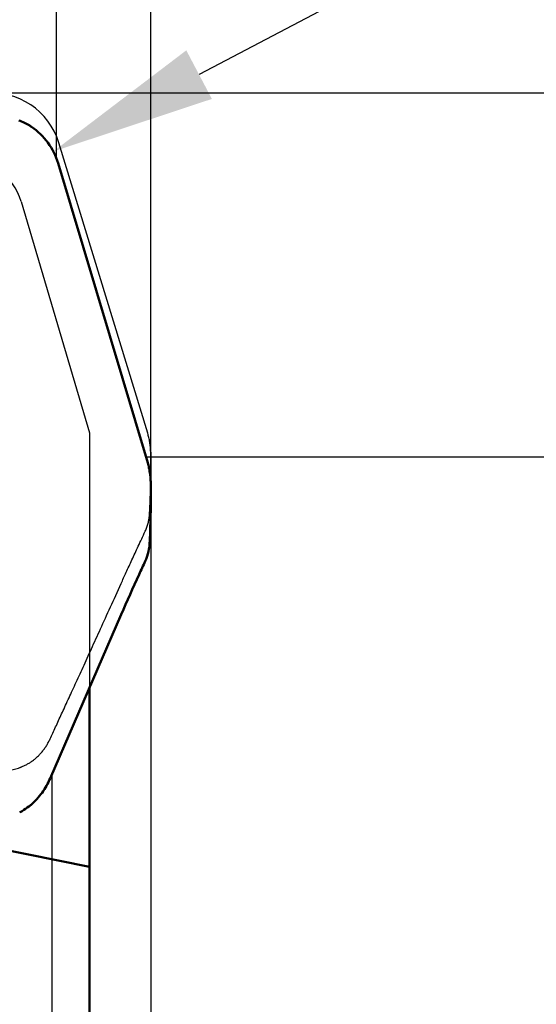
# Model space of a CAD drawing. Units: millimetres. Extents: x -78 to 105, y -57 to 99.
# Drawn here: x 48 to 59, y 12 to 33 of the extents above; entities that cross this region are included whole.
import ezdxf

# ---------------------------------------------------------------- set-up
doc = ezdxf.new("R2010")
doc.units = ezdxf.units.MM
for name, color, linetype, lineweight in [('1', 4, 'Continuous', 50), ('2', 7, 'Continuous', 25), ('cut', 1, 'Continuous', 25), ('nocut', 7, 'Continuous', 25)]:
    doc.layers.add(name, color=color, linetype=linetype, lineweight=lineweight)
doc.styles.add('simplex', font='txt.shx', dxfattribs={"height": 3.5})
doc.dimstyles.new('\\M+18352\\M+18373\\M+1815B - ISO-25', dxfattribs={"dimscale": 0, "dimtxt": 3.5, "dimasz": 3.5, "dimexe": 1.5, "dimexo": 0, "dimgap": 2.3, "dimtad": 1, "dimdsep": 46, "dimtxsty": 'simplex', "dimcen": 0.09, "dimclrd": 256, "dimclre": 256, "dimclrt": 256, "dimadec": 0, "dimazin": 0, "dimtfac": 1, "dimtofl": 0, "dimtmove": 0, "dimatfit": 3, "dimfxl": 1, "dimtolj": 1, "dimlwd": -1, "dimlwe": -1, "dimarcsym": 0})

# ---------------------------------------------------------------- blocks, each defined once
blk = doc.blocks.new('*D84')
at = {"layer": '2'}
for p, q in [((50.698, 24.02), (75.224, 24.02)), ((73.724, 20.52), (73.724, -24.02))]:
    blk.add_line(p, q, dxfattribs=at)
blk.add_solid([(73.14, 20.52), (74.307, 20.52), (73.724, 24.02)], dxfattribs=at)
at = {"layer": 'Defpoints', "color": 0}
for p in [(50.698, 24.02), (50.698, -24.02), (73.724, -24.02)]:
    blk.add_point(p, dxfattribs=at)
at = {"layer": '2', "insert": (69.674, -0.172), "char_height": 3.5, "attachment_point": 5, "rotation": 90, "style": 'simplex'}
blk.add_mtext('\\A1;%%C48.04 [%%C1.891"]', dxfattribs=at)
blk = doc.blocks.new('_None')
blk = doc.blocks.new('*D85')
at = {"layer": '2'}
for p, q in [((47.416, 31.75), (88.636, 31.75)), ((87.136, 28.25), (87.136, -31.75))]:
    blk.add_line(p, q, dxfattribs=at)
blk.add_solid([(86.553, 28.25), (87.719, 28.25), (87.136, 31.75)], dxfattribs=at)
at = {"layer": 'Defpoints', "color": 0}
for p in [(47.416, 31.75), (47.416, -31.75), (87.136, -31.75)]:
    blk.add_point(p, dxfattribs=at)
at = {"layer": '2', "insert": (83.086, -0.177), "char_height": 3.5, "attachment_point": 5, "rotation": 90, "style": 'simplex'}
blk.add_mtext('\\A1;%%C63.5 [%%C2.500"]', dxfattribs=at)
blk = doc.blocks.new('*D89')
at = {"layer": '2'}
for p, q in [((50.8, 24.122), (50.8, -56.572)), ((48.7, 17.273), (48.7, -56.572)), ((45.2, -55.072), (41.7, -55.072)), ((54.3, -55.072), (104.983, -55.072))]:
    blk.add_line(p, q, dxfattribs=at)
for points in [[(45.2, -54.489), (45.2, -55.655), (48.7, -55.072)], [(54.3, -54.489), (54.3, -55.655), (50.8, -55.072)]]:
    blk.add_solid(points, dxfattribs=at)
at = {"layer": 'Defpoints', "color": 0}
for p in [(50.8, 24.122), (48.7, 17.273), (48.7, -55.072)]:
    blk.add_point(p, dxfattribs=at)
at = {"layer": '2', "insert": (81.392, -51.022), "char_height": 3.5, "attachment_point": 5, "style": 'simplex'}
blk.add_mtext('\\A1;2.1 [.083"](MAX)', dxfattribs=at)
blk = doc.blocks.new('*D90')
at = {"layer": '2'}
for p, q in [((48.8, 30.352), (48.8, 59.231)), ((50.8, 24.122), (50.8, 59.231)), ((45.3, 57.731), (-77.717, 57.731)), ((54.3, 57.731), (57.8, 57.731))]:
    blk.add_line(p, q, dxfattribs=at)
for points in [[(45.3, 58.315), (45.3, 57.148), (48.8, 57.731)], [(54.3, 58.315), (54.3, 57.148), (50.8, 57.731)]]:
    blk.add_solid(points, dxfattribs=at)
at = {"layer": 'Defpoints', "color": 0}
for p in [(48.8, 57.731), (48.8, 30.352), (50.8, 24.122)]:
    blk.add_point(p, dxfattribs=at)
at = {"layer": '2', "insert": (-17.958, 61.781), "char_height": 3.5, "attachment_point": 5, "style": 'simplex'}
blk.add_mtext('\\A1;2 [.079"](APMX AT HIGH FEED PROCESS)', dxfattribs=at)
blk = doc.blocks.new('*D91')
at = {"layer": '2'}
for p, q in [((47.8, 31.222), (47.8, 70.024)), ((50.8, 24.122), (50.8, 70.024)), ((44.3, 68.524), (0.033, 68.524)), ((54.3, 68.524), (57.8, 68.524))]:
    blk.add_line(p, q, dxfattribs=at)
for points in [[(44.3, 69.107), (44.3, 67.941), (47.8, 68.524)], [(54.3, 69.107), (54.3, 67.941), (50.8, 68.524)]]:
    blk.add_solid(points, dxfattribs=at)
at = {"layer": 'Defpoints', "color": 0}
for p in [(47.8, 68.524), (47.8, 31.222), (50.8, 24.122)]:
    blk.add_point(p, dxfattribs=at)
at = {"layer": '2', "insert": (20.417, 72.574), "char_height": 3.5, "attachment_point": 5, "style": 'simplex'}
blk.add_mtext('\\A1;APMX3 [.118"]', dxfattribs=at)
blk = doc.blocks.new('*D92')
at = {"layer": '2'}
for p, q in [((0, 24.02), (0, 80.9)), ((50.8, 24.122), (50.8, 80.9)), ((47.3, 79.4), (3.5, 79.4))]:
    blk.add_line(p, q, dxfattribs=at)
for points in [[(3.5, 79.983), (3.5, 78.816), (0, 79.4)], [(47.3, 79.983), (47.3, 78.816), (50.8, 79.4)]]:
    blk.add_solid(points, dxfattribs=at)
at = {"layer": 'Defpoints', "color": 0}
for p in [(0, 79.4), (50.8, 24.122), (0, 24.02)]:
    blk.add_point(p, dxfattribs=at)
at = {"layer": '2', "insert": (25.4, 83.45), "char_height": 3.5, "attachment_point": 5, "style": 'simplex'}
blk.add_mtext('\\A1;50.8 [2.000"]', dxfattribs=at)
blk = doc.blocks.new('*D98')
at = {"layer": '2'}
for p, q in [((89.439, 51.962), (51.828, 32.136)), ((47.315, 29.805), (47.495, 29.805)), ((47.405, 29.715), (47.405, 29.895))]:
    blk.add_line(p, q, dxfattribs=at)
blk.add_solid([(51.556, 32.652), (52.1, 31.62), (48.732, 30.504)], dxfattribs=at)
at = {"layer": 'Defpoints', "color": 0}
for p in [(48.732, 30.504), (47.405, 29.805)]:
    blk.add_point(p, dxfattribs=at)
at = {"layer": '2', "insert": (70.293, 46.448), "char_height": 3.5, "attachment_point": 5, "rotation": 27.7939, "style": 'simplex'}
blk.add_mtext('\\A1;R1.5 [R.059"]', dxfattribs=at)

msp = doc.modelspace()

# ---------------------------------------------------------------- linework, layer by layer
at = {"layer": '1'}
for p, q in [((48.83271047, 30.25520394), (50.73637387, 23.89064797)), ((50.8, 23.48834556), (50.80058542, 23.45515861)), ((50.77384043, 22.14809773), (50.772, 22.11639177)), ((50.17256838, 20.66812303), (48.66426457, 17.19032847)), ((49.5, 19.1173382), (49.5, -24.53083458)), ((49.5, 15.31451784), (43.86703362, 16.44956822))]:
    msp.add_line(p, q, dxfattribs=at)
for points, knots in [([(47.99643344, 31.16447614), (48.01527569, 31.15755368), (48.09027415, 31.12815579), (48.16275394, 31.09234493), (48.21516482, 31.06218162)], [0, 0, 0, 0, 0.2492241108, 1, 1, 1, 1]), ([(48.26780068, 31.02903279), (48.40100723, 30.93752037), (48.6393995, 30.70781844), (48.78616411, 30.4108233), (48.83271047, 30.25520394)], [0, 0, 0, 0, 0.4987360353, 1, 1, 1, 1]), ([(50.73637432, 23.89064811), (50.74644869, 23.85696626), (50.78104093, 23.72540113), (50.79806804, 23.58917477), (50.80000047, 23.48834557)], [0, 0, 0, 0, 0.2584941647, 1, 1, 1, 1]), ([(50.8005865, 23.45515864), (50.80229584, 23.34906894), (50.80547569, 22.91323998), (50.79255661, 22.47729462), (50.77384151, 22.14809768)], [0, 0, 0, 0, 0.2434504122, 1, 1, 1, 1]), ([(50.76355001, 22.06029754), (50.75165067, 21.99364299), (50.72725769, 21.90597165), (50.69316788, 21.8223164), (50.6840413, 21.80162441)], [0, 0, 0, 0, 0.7496191467, 1, 1, 1, 1]), ([(50.6840413, 21.80162441), (50.64012359, 21.70790801), (50.46555768, 21.33192962), (50.29632321, 20.95347263), (50.17256838, 20.66812303)], [0, 0, 0, 0, 0.2496740753, 1, 1, 1, 1]), ([(48.66426486, 17.19032834), (48.61807793, 17.08383212), (48.50380292, 16.88016327), (48.34620827, 16.70704509), (48.25844718, 16.63196919)], [0, 0, 0, 0, 0.5012706207, 1, 1, 1, 1]), ([(48.25844603, 16.63197072), (48.24383643, 16.61947283), (48.18405202, 16.5706149), (48.11989696, 16.52711556), (48.06987464, 16.49781357)], [0, 0, 0, 0, 0.2490451083, 1, 1, 1, 1])]:
    msp.add_open_spline(points, degree=3, knots=knots, dxfattribs=at)
for points in [[(48.21516607, 31.0621837), (48.23313719, 31.05184102), (48.25071064, 31.04077428), (48.26780118, 31.02903349)], [(50.772, 22.11639177), (50.76969745, 22.09762345), (50.76687316, 22.07891228), (50.76355001, 22.06029754)], [(48.06987578, 16.49781142), (48.05268869, 16.48774361), (48.03506855, 16.47838135), (48.0171068, 16.46977135)]]:
    msp.add_open_spline(points, degree=3, dxfattribs=at)
at = {"layer": 'cut'}
for p, q in [((50.73637432, 24.52005708), (48.85047446, 30.68855756)), ((50.80058651, 24.08907291), (50.80000023, 24.12222665)), ((50.772, 22.75142569), (50.77384049, 22.78309305))]:
    msp.add_line(p, q, dxfattribs=at)
msp.add_arc((47.41601733, 30.25), 1.5, 17, 95.320698721, dxfattribs=at)
for points in [[(50.80000023, 24.12222665), (50.79923529, 24.15794269), (50.7953437, 24.22815992), (50.78199094, 24.33035871), (50.76236905, 24.42787707), (50.74559058, 24.48981707), (50.73637432, 24.52005708)], [(50.77384049, 22.78309305), (50.77543887, 22.81116029), (50.77848124, 22.86680858), (50.7825415, 22.94784763), (50.78626178, 23.0293753), (50.78969608, 23.11342055), (50.7928749, 23.20188285), (50.79569808, 23.29340237), (50.79809964, 23.38685013), (50.80004035, 23.48101709), (50.8014984, 23.57478949), (50.80245904, 23.66682047), (50.8029287, 23.7559354), (50.80294656, 23.84065916), (50.80256776, 23.92286005), (50.80181634, 24.00448513), (50.80104366, 24.06069871), (50.80058651, 24.08907291)], [(50.68404129, 22.43816238), (50.69697519, 22.46729355), (50.71989285, 22.52529872), (50.74629385, 22.61174661), (50.7585867, 22.66780369), (50.76355001, 22.69551294)], [(50.76355001, 22.69551294), (50.76467851, 22.70181315), (50.76680681, 22.71435391), (50.76959994, 22.73285869), (50.77123909, 22.74524281), (50.772, 22.75142569)], [(50.17256838, 21.33254285), (50.20614661, 21.40668091), (50.27773605, 21.56410336), (50.39927973, 21.82880127), (50.53354902, 22.11816822), (50.63232546, 22.32865527), (50.68404129, 22.43816238)], [(48.66426486, 18.03090899), (48.70118396, 18.11089616), (48.77877403, 18.27914423), (48.90623097, 18.55604649), (49.04514196, 18.85843028), (49.19582399, 19.18710673), (49.36001508, 19.54600219), (49.53846737, 19.93691401), (49.73226954, 20.36238775), (49.94223075, 20.82437054), (50.09390109, 21.15885174), (50.17256838, 21.33254285)], [(48.25844612, 17.54250948), (48.28053911, 17.55729738), (48.32355259, 17.58847805), (48.3850392, 17.64056889), (48.44192663, 17.69663421), (48.49496572, 17.756714), (48.54360645, 17.82021477), (48.58802988, 17.88710726), (48.62843031, 17.95716911), (48.65275786, 18.00597848), (48.66426486, 18.03090899)], [(47.08869359, 17.40821105), (47.13740838, 17.39561462), (47.23440154, 17.37424871), (47.38016454, 17.35359665), (47.5215157, 17.34483493), (47.6582021, 17.34795087), (47.7874553, 17.36208554), (47.90877974, 17.38631184), (47.98206152, 17.40788344), (48.01710648, 17.41980836)], [(48.01710648, 17.41980836), (48.02317607, 17.42187369), (48.03517714, 17.4261359), (48.05277326, 17.43292444), (48.06422057, 17.43769896), (48.06987613, 17.44014577)], [(48.06987613, 17.44014577), (48.0929618, 17.45013349), (48.13766794, 17.47113796), (48.20073351, 17.50550812), (48.23967265, 17.52994349), (48.25844612, 17.54250948)]]:
    msp.add_open_spline(points, degree=3, dxfattribs=at)
at = {"layer": 'nocut'}
for p, q in [((48.0498704, 29.44294013), (49.5, 24.53083533)), ((49.5, 24.53083533), (49.5, 0))]:
    msp.add_line(p, q, dxfattribs=at)
msp.add_arc((46.89897443, 29.10317777), 1.2, 16.447418597, 94.969439807, dxfattribs=at)

# ---------------------------------------------------------------- dimensions: what is measured, and where the dimension line sits
at = {"layer": '2'}
dim = msp.add_linear_dim(base=(0, 79.3996779409), p1=(50.8, 24.1222375995), p2=(0, 24.02), dimstyle='\\M+18352\\M+18373\\M+1815B - ISO-25', override={"dimscale": 1, "dimdec": 8}, dxfattribs=at)
dim.commit()
dim.dimension.update_dxf_attribs({"geometry": '*D92', "text_midpoint": (25.4, 83.4496779409)})
for base, p2, text, picture, middle in [((48.8, 57.7313622), (48.8, 30.35185706), '<>(APMX AT HIGH FEED PROCESS)', '*D90', (-17.95833333, 61.7813622)), ((47.8, 68.52410455), (47.8, 31.22176804), 'APMX<>', '*D91', (20.41666667, 72.57410455))]:
    dim = msp.add_linear_dim(base=base, p1=(50.8, 24.1222376), p2=p2, text=text, dimstyle='\\M+18352\\M+18373\\M+1815B - ISO-25', override={"dimscale": 1, "dimdec": 8}, dxfattribs=at)
    dim.commit()
    dim.dimension.update_dxf_attribs({"geometry": picture, "text_midpoint": middle})
dim = msp.add_radius_dim(center=(47.404772099, 29.804866558), mpoint=(48.731717554, 30.504306161), dimstyle='\\M+18352\\M+18373\\M+1815B - ISO-25', override={"dimscale": 1, "dimdec": 8}, dxfattribs=at)
dim.commit()
dim.dimension.update_dxf_attribs({"geometry": '*D98', "text_midpoint": (72.181792517, 42.864958262)})
for base, p1, p2, picture, middle in [((87.1358943449, -31.75), (47.4160173276, 31.75), (47.4160173276, -31.75), '*D85', (87.1358943449, -0.1771098224)), ((73.7238001738, -24.02), (50.6976841758, 24.02), (50.6976841758, -24.02), '*D84', (73.7238001738, -0.1723033376))]:
    dim = msp.add_linear_dim(base=base, p1=p1, p2=p2, angle=90, text='%%C<>', dimstyle='\\M+18352\\M+18373\\M+1815B - ISO-25', override={"dimscale": 1, "dimdec": 8, "dimblk2": 'None', "dimsah": 1, "dimse2": 1}, dxfattribs=at)
    dim.commit()
    dim.dimension.update_dxf_attribs({"geometry": picture, "text_midpoint": middle, "dimtype": 160})
dim = msp.add_linear_dim(base=(48.7, -55.07200506), p1=(50.8, 24.1222376), p2=(48.7, 17.27272597), text='<>(MAX)', dimstyle='\\M+18352\\M+18373\\M+1815B - ISO-25', override={"dimscale": 1, "dimdec": 8}, dxfattribs=at)
dim.commit()
dim.dimension.update_dxf_attribs({"geometry": '*D89', "text_midpoint": (81.39166667, -55.07200506), "dimtype": 160})

doc.saveas('drawing.dxf')
